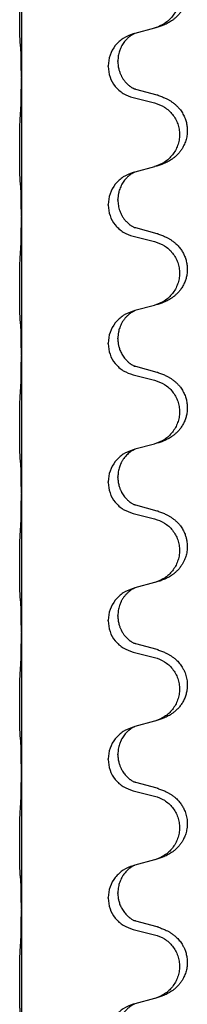
# Model space of a CAD drawing. Units: millimetres. Extents: x -328 to 627, y -291 to 352.
# Drawn here: x 588 to 591, y 128 to 151 of the extents above; entities that cross this region are included whole.
import ezdxf

# ---------------------------------------------------------------- set-up
doc = ezdxf.new("R2010")
doc.units = ezdxf.units.MM
doc.layers.add('1', color=7, linetype='Continuous')

# ---------------------------------------------------------------- blocks, each defined once
blk = doc.blocks.new('588884928_F_0800_mm_Artikelnummer_588884931__25', base_point=(439.5, 259.95))
at = {"color": 7, "linetype": 'Continuous'}
for p, q in [((587.7, 152.67), (587.7, 149.51)), ((590.746, 150.642), (590.301, 150.521)), ((590.301, 150.521), (590.26, 150.509)), ((589.688, 149.764), (589.688, 149.779)), ((589.91, 149.875), (589.91, 149.89)), ((587.7, 149.51), (587.7, 149.495)), ((587.7, 149.495), (587.7, 146.335)), ((590.806, 149.107), (590.32, 149.24)), ((590.26, 149.05), (590.746, 148.929)), ((590.301, 147.346), (590.26, 147.334)), ((590.746, 147.467), (590.301, 147.346)), ((589.688, 146.589), (589.688, 146.604)), ((589.91, 146.7), (589.91, 146.715)), ((587.7, 146.335), (587.7, 146.32)), ((587.7, 146.32), (587.7, 143.16)), ((590.806, 145.932), (590.32, 146.065)), ((590.26, 145.875), (590.746, 145.754)), ((590.301, 144.171), (590.26, 144.159)), ((590.746, 144.292), (590.301, 144.171)), ((589.688, 143.414), (589.688, 143.429)), ((589.91, 143.525), (589.91, 143.54)), ((587.7, 143.16), (587.7, 143.145)), ((587.7, 143.145), (587.7, 139.985)), ((590.806, 142.757), (590.32, 142.89)), ((590.26, 142.7), (590.746, 142.579)), ((590.301, 140.996), (590.26, 140.984)), ((590.746, 141.117), (590.301, 140.996)), ((589.91, 140.35), (589.91, 140.365)), ((589.688, 140.239), (589.688, 140.254)), ((587.7, 139.985), (587.7, 139.97)), ((587.7, 139.97), (587.7, 136.81)), ((590.806, 139.582), (590.32, 139.715)), ((590.26, 139.525), (590.746, 139.404)), ((590.301, 137.821), (590.26, 137.809)), ((590.746, 137.942), (590.301, 137.821)), ((589.91, 137.175), (589.91, 137.19)), ((589.688, 137.064), (589.688, 137.079)), ((587.7, 136.81), (587.7, 136.795)), ((587.7, 136.795), (587.7, 133.635)), ((590.806, 136.407), (590.32, 136.54)), ((590.26, 136.35), (590.746, 136.229)), ((590.301, 134.646), (590.26, 134.634)), ((590.746, 134.767), (590.301, 134.646)), ((589.91, 134), (589.91, 134.015)), ((589.688, 133.889), (589.688, 133.904)), ((587.7, 133.635), (587.7, 133.62)), ((587.7, 133.62), (587.7, 130.46)), ((590.806, 133.232), (590.32, 133.365)), ((590.26, 133.175), (590.746, 133.054)), ((590.746, 131.592), (590.301, 131.471)), ((590.301, 131.471), (590.26, 131.459)), ((589.91, 130.825), (589.91, 130.84)), ((589.688, 130.714), (589.688, 130.729)), ((587.7, 130.46), (587.7, 130.445)), ((587.7, 130.445), (587.7, 127.285)), ((590.806, 130.057), (590.32, 130.19)), ((590.26, 130), (590.746, 129.879)), ((590.746, 128.417), (590.301, 128.296)), ((590.301, 128.296), (590.26, 128.284))]:
    blk.add_line(p, q, dxfattribs=at)
for points, knots in [([(590.839, 152.273), (590.869, 152.262), (590.93, 152.242), (591.007, 152.208), (591.073, 152.174), (591.129, 152.14), (591.185, 152.1), (591.25, 152.046), (591.317, 151.975), (591.375, 151.895), (591.417, 151.819), (591.454, 151.734), (591.485, 151.63), (591.499, 151.522), (591.498, 151.429), (591.49, 151.347), (591.471, 151.26), (591.441, 151.172), (591.399, 151.087), (591.351, 151.011), (591.297, 150.944), (591.244, 150.891), (591.191, 150.846), (591.141, 150.809), (591.089, 150.777), (591.038, 150.749), (590.986, 150.724), (590.923, 150.698), (590.847, 150.671), (590.787, 150.654), (590.757, 150.645)], [0, 0, 0, 0, 0.096027, 0.192052, 0.254301, 0.316552, 0.38855, 0.460594, 0.570544, 0.680462, 0.756043, 0.83165, 0.956326, 1.081006, 1.157888, 1.234724, 1.328114, 1.421549, 1.515907, 1.610245, 1.691559, 1.772845, 1.836224, 1.899593, 1.958732, 2.017871, 2.0745, 2.131126, 2.224006, 2.316886, 2.316886, 2.316886, 2.316886]), ([(590.746, 152.104), (590.825, 152.077), (590.983, 152.022), (591.139, 151.876), (591.232, 151.738), (591.283, 151.623), (591.314, 151.501), (591.324, 151.376), (591.313, 151.251), (591.281, 151.13), (591.229, 151.015), (591.138, 150.878), (590.986, 150.734), (590.833, 150.675), (590.757, 150.645)], [0, 0, 0, 0, 0.248898, 0.497791, 0.622697, 0.747676, 0.872611, 0.997478, 1.12239, 1.247373, 1.372424, 1.497405, 1.740933, 1.984464, 1.984464, 1.984464, 1.984464]), ([(587.675, 150.299), (587.674, 150.312), (587.672, 150.338), (587.671, 150.375), (587.669, 150.409), (587.668, 150.445), (587.667, 150.483), (587.666, 150.528), (587.665, 150.576), (587.665, 150.63), (587.664, 150.686), (587.663, 150.748), (587.663, 150.812), (587.663, 150.879), (587.662, 150.948), (587.662, 151.018), (587.662, 151.087), (587.663, 151.155), (587.663, 151.222), (587.664, 151.286), (587.664, 151.347), (587.665, 151.404), (587.666, 151.458), (587.667, 151.511), (587.668, 151.566), (587.669, 151.627), (587.671, 151.692), (587.674, 151.738), (587.675, 151.762)], [0, 0, 0, 0, 0.038853, 0.077709, 0.110153, 0.142595, 0.184238, 0.225881, 0.276792, 0.327702, 0.387232, 0.446762, 0.512955, 0.579148, 0.648877, 0.718606, 0.788125, 0.857644, 0.923219, 0.988793, 1.048028, 1.107262, 1.159001, 1.210739, 1.266824, 1.322909, 1.392873, 1.462834, 1.462834, 1.462834, 1.462834]), ([(590.757, 150.645), (590.755, 150.645), (590.751, 150.644), (590.748, 150.643), (590.746, 150.642)], [0, 0, 0, 0, 0.00603732, 0.01207464, 0.01207464, 0.01207464, 0.01207464]), ([(590.26, 150.509), (590.182, 150.48), (590.025, 150.422), (589.841, 150.248), (589.713, 150.028), (589.696, 149.862), (589.688, 149.779)], [0, 0, 0, 0, 0.2476959, 0.4953848, 0.743561, 0.9917429, 0.9917429, 0.9917429, 0.9917429]), ([(590.301, 150.521), (590.297, 150.519), (590.289, 150.516), (590.272, 150.508), (590.251, 150.497), (590.228, 150.484), (590.208, 150.47), (590.192, 150.459), (590.179, 150.449), (590.165, 150.438), (590.145, 150.421), (590.119, 150.397), (590.091, 150.367), (590.06, 150.331), (590.03, 150.289), (590.006, 150.25), (589.988, 150.217), (589.974, 150.188), (589.96, 150.154), (589.937, 150.092), (589.915, 150.005), (589.912, 149.928), (589.91, 149.89)], [0, 0, 0, 0, 0.0132133, 0.0264267, 0.0552583, 0.0841047, 0.106831, 0.1295493, 0.1417847, 0.1540213, 0.1860797, 0.2181437, 0.2625936, 0.3070554, 0.3620836, 0.4171013, 0.4448949, 0.4726841, 0.5139988, 0.5553257, 0.6695737, 0.7838635, 0.7838635, 0.7838635, 0.7838635]), ([(587.686, 150.197), (587.686, 150.205), (587.684, 150.222), (587.681, 150.248), (587.678, 150.273), (587.676, 150.291), (587.675, 150.299)], [0, 0, 0, 0, 0.0251849, 0.0503698, 0.076599, 0.1028283, 0.1028283, 0.1028283, 0.1028283]), ([(587.7, 149.51), (587.7, 149.555), (587.7, 149.646), (587.699, 149.755), (587.698, 149.839), (587.698, 149.892), (587.697, 149.942), (587.695, 150.008), (587.694, 150.093), (587.689, 150.163), (587.686, 150.197)], [0, 0, 0, 0, 0.1361268, 0.2722536, 0.3288234, 0.3853922, 0.4326156, 0.4798416, 0.5837625, 0.6876694, 0.6876694, 0.6876694, 0.6876694]), ([(589.688, 149.764), (589.696, 149.682), (589.713, 149.517), (589.84, 149.3), (590.026, 149.131), (590.182, 149.077), (590.26, 149.05)], [0, 0, 0, 0, 0.2452936, 0.4905862, 0.7359184, 0.9812533, 0.9812533, 0.9812533, 0.9812533]), ([(589.91, 149.875), (589.911, 149.844), (589.914, 149.781), (589.929, 149.707), (589.945, 149.653), (589.956, 149.62), (589.968, 149.59), (589.98, 149.566), (589.99, 149.544), (590.008, 149.512), (590.035, 149.468), (590.075, 149.415), (590.119, 149.368), (590.154, 149.337), (590.176, 149.319), (590.189, 149.309), (590.204, 149.298), (590.225, 149.284), (590.248, 149.271), (590.268, 149.26), (590.283, 149.253), (590.289, 149.25), (590.292, 149.249)], [0, 0, 0, 0, 0.0938929, 0.1877688, 0.22523, 0.2626895, 0.292656, 0.3226172, 0.3437027, 0.3647926, 0.4322723, 0.4997985, 0.5628198, 0.625783, 0.6379785, 0.6501719, 0.6728388, 0.6955145, 0.7243149, 0.7530991, 0.763213, 0.7733269, 0.7733269, 0.7733269, 0.7733269]), ([(587.686, 148.738), (587.689, 148.78), (587.693, 148.864), (587.695, 148.971), (587.697, 149.059), (587.698, 149.122), (587.699, 149.18), (587.7, 149.259), (587.7, 149.364), (587.7, 149.451), (587.7, 149.495)], [0, 0, 0, 0, 0.1262599, 0.2525183, 0.321052, 0.3895852, 0.442554, 0.495523, 0.6262615, 0.7570001, 0.7570001, 0.7570001, 0.7570001]), ([(590.32, 149.24), (590.316, 149.242), (590.306, 149.244), (590.297, 149.247), (590.292, 149.249)], [0, 0, 0, 0, 0.01489689, 0.02979377, 0.02979377, 0.02979377, 0.02979377]), ([(590.839, 149.098), (590.869, 149.087), (590.93, 149.067), (591.007, 149.033), (591.073, 148.999), (591.129, 148.965), (591.185, 148.925), (591.241, 148.878), (591.293, 148.826), (591.348, 148.759), (591.402, 148.676), (591.448, 148.578), (591.479, 148.478), (591.496, 148.378), (591.5, 148.277), (591.491, 148.173), (591.466, 148.066), (591.43, 147.972), (591.389, 147.895), (591.346, 147.831), (591.297, 147.769), (591.244, 147.716), (591.191, 147.671), (591.141, 147.634), (591.089, 147.602), (591.038, 147.574), (590.986, 147.549), (590.923, 147.523), (590.847, 147.496), (590.787, 147.479), (590.757, 147.47)], [0, 0, 0, 0, 0.096027, 0.192052, 0.254297, 0.316552, 0.388574, 0.460593, 0.535273, 0.60999, 0.720793, 0.831643, 0.93262, 1.03356, 1.134145, 1.234773, 1.348476, 1.462121, 1.536207, 1.610262, 1.69156, 1.772861, 1.836243, 1.899609, 1.958747, 2.017887, 2.074516, 2.131143, 2.224022, 2.316902, 2.316902, 2.316902, 2.316902]), ([(590.839, 149.098), (590.833, 149.099), (590.822, 149.103), (590.811, 149.106), (590.806, 149.107)], [0, 0, 0, 0, 0.01712211, 0.03424421, 0.03424421, 0.03424421, 0.03424421]), ([(590.746, 148.929), (590.825, 148.902), (590.983, 148.847), (591.139, 148.701), (591.232, 148.563), (591.283, 148.448), (591.314, 148.326), (591.324, 148.201), (591.313, 148.076), (591.281, 147.955), (591.229, 147.84), (591.138, 147.703), (590.986, 147.559), (590.833, 147.5), (590.757, 147.47)], [0, 0, 0, 0, 0.248898, 0.497791, 0.622697, 0.747676, 0.872611, 0.997478, 1.12239, 1.247373, 1.372424, 1.497405, 1.740933, 1.984464, 1.984464, 1.984464, 1.984464]), ([(587.675, 147.124), (587.674, 147.137), (587.672, 147.163), (587.671, 147.2), (587.669, 147.234), (587.668, 147.27), (587.667, 147.308), (587.666, 147.353), (587.665, 147.401), (587.665, 147.455), (587.664, 147.511), (587.663, 147.573), (587.663, 147.637), (587.663, 147.704), (587.662, 147.773), (587.662, 147.843), (587.662, 147.912), (587.663, 147.98), (587.663, 148.047), (587.664, 148.111), (587.664, 148.172), (587.665, 148.229), (587.666, 148.283), (587.667, 148.336), (587.668, 148.391), (587.669, 148.452), (587.671, 148.517), (587.674, 148.563), (587.675, 148.587)], [0, 0, 0, 0, 0.038853, 0.077709, 0.110153, 0.142595, 0.184238, 0.225881, 0.276792, 0.327702, 0.387232, 0.446762, 0.512955, 0.579148, 0.648877, 0.718606, 0.788125, 0.857644, 0.923219, 0.988793, 1.048028, 1.107262, 1.159001, 1.210739, 1.266824, 1.322909, 1.392873, 1.462834, 1.462834, 1.462834, 1.462834]), ([(590.26, 147.334), (590.182, 147.305), (590.025, 147.247), (589.841, 147.073), (589.713, 146.853), (589.696, 146.687), (589.688, 146.604)], [0, 0, 0, 0, 0.2476959, 0.4953848, 0.743561, 0.9917429, 0.9917429, 0.9917429, 0.9917429]), ([(590.301, 147.346), (590.297, 147.344), (590.289, 147.341), (590.272, 147.333), (590.251, 147.322), (590.228, 147.309), (590.208, 147.295), (590.192, 147.284), (590.179, 147.274), (590.165, 147.263), (590.145, 147.246), (590.119, 147.222), (590.091, 147.192), (590.06, 147.156), (590.03, 147.114), (590, 147.065), (589.973, 147.011), (589.951, 146.957), (589.934, 146.904), (589.921, 146.847), (589.912, 146.784), (589.911, 146.738), (589.91, 146.715)], [0, 0, 0, 0, 0.0132133, 0.0264267, 0.0552583, 0.0841047, 0.106831, 0.1295493, 0.1417847, 0.1540213, 0.1860795, 0.2181437, 0.2625952, 0.3070553, 0.3620734, 0.417102, 0.4791835, 0.5412621, 0.5937562, 0.6462412, 0.7151332, 0.7840031, 0.7840031, 0.7840031, 0.7840031]), ([(587.686, 147.022), (587.686, 147.03), (587.684, 147.047), (587.681, 147.073), (587.678, 147.098), (587.676, 147.116), (587.675, 147.124)], [0, 0, 0, 0, 0.0251849, 0.0503698, 0.076599, 0.1028283, 0.1028283, 0.1028283, 0.1028283]), ([(587.7, 146.335), (587.7, 146.38), (587.7, 146.471), (587.699, 146.58), (587.698, 146.664), (587.698, 146.717), (587.697, 146.767), (587.695, 146.833), (587.694, 146.918), (587.689, 146.988), (587.686, 147.022)], [0, 0, 0, 0, 0.1361268, 0.2722536, 0.3288234, 0.3853922, 0.4326156, 0.4798416, 0.5837625, 0.6876694, 0.6876694, 0.6876694, 0.6876694]), ([(589.688, 146.589), (589.696, 146.507), (589.713, 146.342), (589.84, 146.125), (590.026, 145.956), (590.182, 145.902), (590.26, 145.875)], [0, 0, 0, 0, 0.2452936, 0.4905862, 0.7359184, 0.9812533, 0.9812533, 0.9812533, 0.9812533]), ([(589.91, 146.7), (589.912, 146.66), (589.916, 146.578), (589.943, 146.48), (589.973, 146.404), (589.994, 146.362), (590.011, 146.332), (590.024, 146.312), (590.039, 146.289), (590.058, 146.263), (590.079, 146.237), (590.105, 146.208), (590.134, 146.179), (590.159, 146.158), (590.176, 146.144), (590.189, 146.134), (590.204, 146.123), (590.225, 146.109), (590.248, 146.096), (590.268, 146.085), (590.283, 146.078), (590.289, 146.075), (590.292, 146.074)], [0, 0, 0, 0, 0.1218157, 0.2436287, 0.3041316, 0.3646057, 0.3857879, 0.4069666, 0.436804, 0.4666459, 0.5035056, 0.5403696, 0.5830245, 0.6256693, 0.6378646, 0.6500582, 0.6727252, 0.6954008, 0.7242011, 0.7529854, 0.7630993, 0.7732132, 0.7732132, 0.7732132, 0.7732132]), ([(587.686, 145.563), (587.689, 145.605), (587.693, 145.689), (587.695, 145.793), (587.697, 145.875), (587.698, 145.935), (587.699, 145.996), (587.7, 146.081), (587.7, 146.189), (587.7, 146.276), (587.7, 146.32)], [0, 0, 0, 0, 0.1262576, 0.2525195, 0.3120957, 0.3716709, 0.4335974, 0.4955242, 0.6262628, 0.7570013, 0.7570013, 0.7570013, 0.7570013]), ([(590.32, 146.065), (590.316, 146.067), (590.306, 146.069), (590.297, 146.072), (590.292, 146.074)], [0, 0, 0, 0, 0.01489689, 0.02979377, 0.02979377, 0.02979377, 0.02979377]), ([(590.839, 145.923), (590.869, 145.912), (590.93, 145.892), (591.007, 145.858), (591.073, 145.824), (591.129, 145.79), (591.185, 145.75), (591.246, 145.699), (591.307, 145.636), (591.364, 145.562), (591.411, 145.482), (591.45, 145.396), (591.478, 145.303), (591.496, 145.203), (591.5, 145.102), (591.491, 145.004), (591.471, 144.91), (591.441, 144.822), (591.399, 144.737), (591.351, 144.661), (591.297, 144.594), (591.244, 144.541), (591.191, 144.496), (591.141, 144.459), (591.089, 144.427), (591.038, 144.399), (590.986, 144.374), (590.923, 144.348), (590.847, 144.321), (590.787, 144.304), (590.757, 144.295)], [0, 0, 0, 0, 0.096027, 0.192052, 0.254299, 0.316552, 0.388561, 0.460594, 0.555562, 0.650546, 0.741107, 0.831671, 0.932618, 1.033587, 1.134202, 1.234799, 1.328215, 1.421625, 1.515978, 1.610321, 1.691636, 1.772921, 1.8363, 1.899669, 1.958808, 2.017947, 2.074576, 2.131203, 2.224082, 2.316962, 2.316962, 2.316962, 2.316962]), ([(590.839, 145.923), (590.833, 145.924), (590.822, 145.928), (590.811, 145.931), (590.806, 145.932)], [0, 0, 0, 0, 0.01712211, 0.03424421, 0.03424421, 0.03424421, 0.03424421]), ([(590.746, 145.754), (590.825, 145.727), (590.983, 145.672), (591.139, 145.526), (591.232, 145.388), (591.283, 145.273), (591.314, 145.151), (591.324, 145.026), (591.313, 144.901), (591.281, 144.78), (591.229, 144.665), (591.138, 144.528), (590.986, 144.384), (590.833, 144.325), (590.757, 144.295)], [0, 0, 0, 0, 0.248898, 0.497791, 0.622697, 0.747676, 0.872611, 0.997478, 1.12239, 1.247373, 1.372424, 1.497405, 1.740933, 1.984464, 1.984464, 1.984464, 1.984464]), ([(587.675, 143.949), (587.674, 143.962), (587.672, 143.988), (587.671, 144.025), (587.669, 144.059), (587.668, 144.095), (587.667, 144.133), (587.666, 144.178), (587.665, 144.226), (587.665, 144.28), (587.664, 144.336), (587.663, 144.398), (587.663, 144.462), (587.663, 144.529), (587.662, 144.598), (587.662, 144.668), (587.662, 144.737), (587.663, 144.805), (587.663, 144.872), (587.664, 144.936), (587.664, 144.997), (587.665, 145.054), (587.666, 145.108), (587.667, 145.161), (587.668, 145.216), (587.669, 145.277), (587.671, 145.342), (587.674, 145.388), (587.675, 145.412)], [0, 0, 0, 0, 0.038853, 0.077709, 0.110153, 0.142595, 0.184238, 0.225881, 0.276792, 0.327702, 0.387232, 0.446762, 0.512955, 0.579148, 0.648877, 0.718606, 0.788125, 0.857644, 0.923219, 0.988793, 1.048028, 1.107262, 1.159001, 1.210739, 1.266824, 1.322909, 1.392873, 1.462834, 1.462834, 1.462834, 1.462834]), ([(590.26, 144.159), (590.182, 144.13), (590.025, 144.072), (589.841, 143.898), (589.713, 143.678), (589.696, 143.512), (589.688, 143.429)], [0, 0, 0, 0, 0.2476959, 0.4953848, 0.743561, 0.9917429, 0.9917429, 0.9917429, 0.9917429]), ([(590.301, 144.171), (590.297, 144.169), (590.289, 144.166), (590.272, 144.158), (590.251, 144.147), (590.228, 144.134), (590.208, 144.12), (590.192, 144.109), (590.179, 144.099), (590.156, 144.081), (590.122, 144.05), (590.077, 144.003), (590.037, 143.95), (590.002, 143.894), (589.973, 143.836), (589.951, 143.782), (589.934, 143.729), (589.921, 143.672), (589.912, 143.609), (589.911, 143.563), (589.91, 143.54)], [0, 0, 0, 0, 0.0132133, 0.0264267, 0.0552582, 0.0841047, 0.1068313, 0.1295493, 0.1417842, 0.1540213, 0.2174845, 0.2810014, 0.3490315, 0.4170499, 0.4791353, 0.5412099, 0.5937031, 0.646189, 0.7150811, 0.7839509, 0.7839509, 0.7839509, 0.7839509]), ([(587.686, 143.847), (587.686, 143.855), (587.684, 143.872), (587.681, 143.898), (587.678, 143.923), (587.676, 143.941), (587.675, 143.949)], [0, 0, 0, 0, 0.0251849, 0.0503698, 0.076599, 0.1028283, 0.1028283, 0.1028283, 0.1028283]), ([(587.7, 143.16), (587.7, 143.205), (587.7, 143.296), (587.699, 143.405), (587.698, 143.489), (587.698, 143.542), (587.697, 143.592), (587.695, 143.658), (587.694, 143.743), (587.689, 143.813), (587.686, 143.847)], [0, 0, 0, 0, 0.1361268, 0.2722536, 0.3288234, 0.3853922, 0.4326156, 0.4798416, 0.5837625, 0.6876694, 0.6876694, 0.6876694, 0.6876694]), ([(589.91, 143.525), (589.91, 143.508), (589.911, 143.474), (589.916, 143.428), (589.923, 143.387), (589.932, 143.348), (589.943, 143.308), (589.958, 143.264), (589.977, 143.22), (590.001, 143.174), (590.028, 143.129), (590.058, 143.087), (590.089, 143.051), (590.116, 143.022), (590.143, 142.997), (590.162, 142.981), (590.176, 142.969), (590.189, 142.959), (590.204, 142.948), (590.225, 142.934), (590.248, 142.921), (590.268, 142.91), (590.283, 142.903), (590.289, 142.9), (590.292, 142.899)], [0, 0, 0, 0, 0.0508893, 0.1017866, 0.1393287, 0.176874, 0.2209095, 0.264948, 0.3149088, 0.3648761, 0.419423, 0.4739668, 0.5180756, 0.5621747, 0.5940498, 0.6259191, 0.6381141, 0.6503079, 0.6729752, 0.6956506, 0.7244509, 0.7532352, 0.7633491, 0.7734629, 0.7734629, 0.7734629, 0.7734629]), ([(589.688, 143.414), (589.696, 143.332), (589.713, 143.167), (589.84, 142.95), (590.026, 142.781), (590.182, 142.727), (590.26, 142.7)], [0, 0, 0, 0, 0.2452936, 0.4905862, 0.7359184, 0.9812533, 0.9812533, 0.9812533, 0.9812533]), ([(587.686, 142.388), (587.689, 142.43), (587.693, 142.514), (587.695, 142.613), (587.697, 142.686), (587.698, 142.742), (587.698, 142.808), (587.699, 142.902), (587.7, 143.014), (587.7, 143.101), (587.7, 143.145)], [0, 0, 0, 0, 0.1262599, 0.2525183, 0.2984002, 0.3442818, 0.4199023, 0.495523, 0.6262616, 0.7570001, 0.7570001, 0.7570001, 0.7570001]), ([(590.32, 142.89), (590.316, 142.892), (590.306, 142.894), (590.297, 142.897), (590.292, 142.899)], [0, 0, 0, 0, 0.01489689, 0.02979377, 0.02979377, 0.02979377, 0.02979377]), ([(590.839, 142.748), (590.833, 142.749), (590.822, 142.753), (590.811, 142.756), (590.806, 142.757)], [0, 0, 0, 0, 0.01712211, 0.03424421, 0.03424421, 0.03424421, 0.03424421]), ([(590.746, 142.579), (590.825, 142.552), (590.983, 142.497), (591.139, 142.351), (591.232, 142.213), (591.283, 142.098), (591.314, 141.976), (591.324, 141.851), (591.313, 141.726), (591.281, 141.605), (591.229, 141.49), (591.138, 141.353), (590.986, 141.209), (590.833, 141.15), (590.757, 141.12)], [0, 0, 0, 0, 0.248898, 0.497791, 0.622697, 0.747676, 0.872611, 0.997478, 1.12239, 1.247373, 1.372424, 1.497405, 1.740933, 1.984464, 1.984464, 1.984464, 1.984464]), ([(590.839, 142.748), (590.869, 142.737), (590.93, 142.717), (591.007, 142.683), (591.073, 142.649), (591.129, 142.615), (591.185, 142.575), (591.241, 142.528), (591.293, 142.476), (591.348, 142.409), (591.402, 142.326), (591.448, 142.228), (591.479, 142.128), (591.496, 142.028), (591.5, 141.927), (591.491, 141.829), (591.471, 141.735), (591.441, 141.647), (591.399, 141.562), (591.351, 141.486), (591.297, 141.419), (591.244, 141.366), (591.191, 141.321), (591.141, 141.284), (591.089, 141.252), (591.038, 141.224), (590.986, 141.199), (590.923, 141.173), (590.847, 141.146), (590.787, 141.129), (590.757, 141.12)], [0, 0, 0, 0, 0.096027, 0.192052, 0.254297, 0.316552, 0.388574, 0.460593, 0.535273, 0.60999, 0.720794, 0.831643, 0.932614, 1.03356, 1.13417, 1.234772, 1.328189, 1.421598, 1.515951, 1.610294, 1.691609, 1.772894, 1.836273, 1.899642, 1.958781, 2.01792, 2.074549, 2.131176, 2.224055, 2.316935, 2.316935, 2.316935, 2.316935]), ([(587.675, 140.774), (587.674, 140.787), (587.672, 140.813), (587.671, 140.85), (587.669, 140.884), (587.668, 140.92), (587.667, 140.958), (587.666, 141.003), (587.665, 141.051), (587.665, 141.105), (587.664, 141.161), (587.663, 141.223), (587.663, 141.287), (587.663, 141.354), (587.662, 141.423), (587.662, 141.493), (587.662, 141.562), (587.663, 141.63), (587.663, 141.697), (587.664, 141.761), (587.664, 141.822), (587.665, 141.879), (587.666, 141.933), (587.667, 141.986), (587.668, 142.041), (587.669, 142.102), (587.671, 142.167), (587.674, 142.213), (587.675, 142.237)], [0, 0, 0, 0, 0.038853, 0.077709, 0.110153, 0.142595, 0.184238, 0.225881, 0.276792, 0.327702, 0.387232, 0.446762, 0.512955, 0.579148, 0.648877, 0.718606, 0.788125, 0.857644, 0.923219, 0.988793, 1.048028, 1.107262, 1.159001, 1.210739, 1.266824, 1.322909, 1.392873, 1.462834, 1.462834, 1.462834, 1.462834]), ([(590.26, 140.984), (590.182, 140.955), (590.025, 140.897), (589.841, 140.723), (589.713, 140.503), (589.696, 140.337), (589.688, 140.254)], [0, 0, 0, 0, 0.2476959, 0.4953848, 0.743561, 0.9917429, 0.9917429, 0.9917429, 0.9917429]), ([(590.301, 140.996), (590.297, 140.994), (590.289, 140.991), (590.272, 140.983), (590.251, 140.972), (590.228, 140.959), (590.208, 140.945), (590.192, 140.934), (590.179, 140.924), (590.158, 140.908), (590.127, 140.88), (590.091, 140.843), (590.06, 140.805), (590.036, 140.773), (590.017, 140.743), (590.002, 140.717), (589.988, 140.692), (589.974, 140.663), (589.96, 140.629), (589.937, 140.567), (589.915, 140.48), (589.912, 140.403), (589.91, 140.365)], [0, 0, 0, 0, 0.0132133, 0.0264267, 0.0552582, 0.0841047, 0.1068313, 0.1295493, 0.1417842, 0.1540213, 0.2101073, 0.266222, 0.3112294, 0.3562183, 0.3866592, 0.417099, 0.4448903, 0.4726818, 0.5139975, 0.5553235, 0.6695716, 0.7838613, 0.7838613, 0.7838613, 0.7838613]), ([(587.686, 140.672), (587.686, 140.68), (587.684, 140.697), (587.681, 140.723), (587.678, 140.748), (587.676, 140.766), (587.675, 140.774)], [0, 0, 0, 0, 0.0251849, 0.0503698, 0.076599, 0.1028283, 0.1028283, 0.1028283, 0.1028283]), ([(587.7, 139.985), (587.7, 140.03), (587.7, 140.121), (587.699, 140.23), (587.698, 140.314), (587.698, 140.367), (587.697, 140.417), (587.695, 140.483), (587.694, 140.568), (587.689, 140.638), (587.686, 140.672)], [0, 0, 0, 0, 0.1361268, 0.2722536, 0.3288234, 0.3853922, 0.4326156, 0.4798416, 0.5837625, 0.6876694, 0.6876694, 0.6876694, 0.6876694]), ([(589.91, 140.35), (589.911, 140.319), (589.914, 140.256), (589.929, 140.182), (589.945, 140.128), (589.956, 140.095), (589.968, 140.065), (589.98, 140.041), (589.99, 140.019), (590.006, 139.991), (590.028, 139.954), (590.058, 139.912), (590.089, 139.876), (590.116, 139.847), (590.143, 139.822), (590.162, 139.806), (590.176, 139.794), (590.189, 139.784), (590.204, 139.773), (590.225, 139.759), (590.248, 139.746), (590.268, 139.735), (590.283, 139.728), (590.289, 139.725), (590.292, 139.724)], [0, 0, 0, 0, 0.0938929, 0.1877688, 0.2252301, 0.2626895, 0.2926559, 0.3226172, 0.3437031, 0.3647926, 0.4193307, 0.4738824, 0.5179925, 0.5620904, 0.5939653, 0.6258348, 0.6380298, 0.6502236, 0.6728909, 0.6955663, 0.7243665, 0.7531509, 0.7632648, 0.7733787, 0.7733787, 0.7733787, 0.7733787]), ([(589.688, 140.239), (589.696, 140.157), (589.713, 139.992), (589.84, 139.775), (590.026, 139.606), (590.182, 139.552), (590.26, 139.525)], [0, 0, 0, 0, 0.2452936, 0.4905862, 0.7359184, 0.9812533, 0.9812533, 0.9812533, 0.9812533]), ([(587.686, 139.213), (587.689, 139.255), (587.693, 139.339), (587.695, 139.438), (587.697, 139.511), (587.698, 139.567), (587.698, 139.633), (587.699, 139.727), (587.7, 139.839), (587.7, 139.926), (587.7, 139.97)], [0, 0, 0, 0, 0.1262576, 0.2525195, 0.2984016, 0.344283, 0.4199034, 0.4955242, 0.6262627, 0.7570013, 0.7570013, 0.7570013, 0.7570013]), ([(590.32, 139.715), (590.316, 139.717), (590.306, 139.719), (590.297, 139.722), (590.292, 139.724)], [0, 0, 0, 0, 0.01489689, 0.02979377, 0.02979377, 0.02979377, 0.02979377]), ([(590.746, 139.404), (590.825, 139.377), (590.983, 139.322), (591.139, 139.176), (591.232, 139.038), (591.283, 138.923), (591.314, 138.801), (591.324, 138.676), (591.313, 138.551), (591.281, 138.43), (591.229, 138.315), (591.138, 138.178), (590.986, 138.034), (590.833, 137.975), (590.757, 137.945)], [0, 0, 0, 0, 0.248898, 0.497791, 0.622697, 0.747676, 0.872611, 0.997478, 1.12239, 1.247373, 1.372424, 1.497405, 1.740933, 1.984464, 1.984464, 1.984464, 1.984464]), ([(590.839, 139.573), (590.869, 139.562), (590.93, 139.542), (591.007, 139.508), (591.073, 139.474), (591.129, 139.44), (591.185, 139.4), (591.241, 139.353), (591.293, 139.301), (591.348, 139.234), (591.402, 139.151), (591.444, 139.06), (591.472, 138.976), (591.492, 138.886), (591.501, 138.777), (591.493, 138.655), (591.466, 138.541), (591.43, 138.447), (591.389, 138.37), (591.346, 138.306), (591.297, 138.244), (591.244, 138.191), (591.191, 138.146), (591.141, 138.109), (591.089, 138.077), (591.038, 138.049), (590.986, 138.024), (590.923, 137.998), (590.847, 137.971), (590.787, 137.954), (590.757, 137.945)], [0, 0, 0, 0, 0.096027, 0.192052, 0.254297, 0.316552, 0.388575, 0.460593, 0.535269, 0.60999, 0.720825, 0.831641, 0.908449, 0.985264, 1.109927, 1.234719, 1.348459, 1.462069, 1.536151, 1.61021, 1.691509, 1.772809, 1.836191, 1.899557, 1.958696, 2.017835, 2.074464, 2.131091, 2.22397, 2.316851, 2.316851, 2.316851, 2.316851]), ([(590.839, 139.573), (590.833, 139.574), (590.822, 139.578), (590.811, 139.581), (590.806, 139.582)], [0, 0, 0, 0, 0.01712211, 0.03424421, 0.03424421, 0.03424421, 0.03424421]), ([(587.675, 137.599), (587.674, 137.612), (587.672, 137.638), (587.671, 137.675), (587.669, 137.709), (587.668, 137.745), (587.667, 137.783), (587.666, 137.828), (587.665, 137.876), (587.665, 137.93), (587.664, 137.986), (587.663, 138.048), (587.663, 138.112), (587.663, 138.179), (587.662, 138.248), (587.662, 138.318), (587.662, 138.387), (587.663, 138.455), (587.663, 138.522), (587.664, 138.586), (587.664, 138.647), (587.665, 138.704), (587.666, 138.758), (587.667, 138.811), (587.668, 138.866), (587.669, 138.927), (587.671, 138.992), (587.674, 139.038), (587.675, 139.062)], [0, 0, 0, 0, 0.038853, 0.077709, 0.110153, 0.142595, 0.184238, 0.225881, 0.276792, 0.327702, 0.387232, 0.446762, 0.512955, 0.579148, 0.648877, 0.718606, 0.788125, 0.857644, 0.923219, 0.988793, 1.048028, 1.107262, 1.159001, 1.210739, 1.266824, 1.322909, 1.392873, 1.462834, 1.462834, 1.462834, 1.462834]), ([(590.26, 137.809), (590.182, 137.78), (590.025, 137.722), (589.841, 137.548), (589.713, 137.328), (589.696, 137.162), (589.688, 137.079)], [0, 0, 0, 0, 0.2476959, 0.4953848, 0.743561, 0.9917429, 0.9917429, 0.9917429, 0.9917429]), ([(590.301, 137.821), (590.297, 137.819), (590.289, 137.816), (590.272, 137.808), (590.251, 137.797), (590.228, 137.784), (590.208, 137.77), (590.192, 137.759), (590.179, 137.749), (590.156, 137.731), (590.122, 137.7), (590.077, 137.653), (590.037, 137.6), (590.008, 137.553), (589.988, 137.517), (589.974, 137.488), (589.96, 137.454), (589.937, 137.392), (589.915, 137.305), (589.912, 137.228), (589.91, 137.19)], [0, 0, 0, 0, 0.0132133, 0.0264267, 0.0552582, 0.0841047, 0.1068313, 0.1295493, 0.1417842, 0.1540213, 0.2174823, 0.2810018, 0.3490463, 0.4170487, 0.4448431, 0.4726315, 0.5139459, 0.5552731, 0.6695211, 0.7838109, 0.7838109, 0.7838109, 0.7838109]), ([(587.686, 137.497), (587.686, 137.505), (587.684, 137.522), (587.681, 137.548), (587.678, 137.573), (587.676, 137.591), (587.675, 137.599)], [0, 0, 0, 0, 0.0251849, 0.0503698, 0.076599, 0.1028283, 0.1028283, 0.1028283, 0.1028283]), ([(587.7, 136.81), (587.7, 136.855), (587.7, 136.946), (587.699, 137.055), (587.698, 137.139), (587.698, 137.192), (587.697, 137.242), (587.695, 137.308), (587.694, 137.393), (587.689, 137.463), (587.686, 137.497)], [0, 0, 0, 0, 0.1361268, 0.2722536, 0.3288234, 0.3853922, 0.4326156, 0.4798416, 0.5837625, 0.6876694, 0.6876694, 0.6876694, 0.6876694]), ([(589.91, 137.175), (589.911, 137.144), (589.914, 137.081), (589.929, 137.007), (589.945, 136.953), (589.956, 136.92), (589.968, 136.89), (589.98, 136.866), (589.99, 136.844), (590, 136.826), (590.011, 136.807), (590.024, 136.787), (590.039, 136.764), (590.058, 136.738), (590.079, 136.712), (590.105, 136.683), (590.134, 136.654), (590.159, 136.633), (590.176, 136.619), (590.189, 136.609), (590.204, 136.598), (590.225, 136.584), (590.248, 136.571), (590.268, 136.56), (590.283, 136.553), (590.289, 136.55), (590.292, 136.549)], [0, 0, 0, 0, 0.0938929, 0.1877688, 0.2252303, 0.2626894, 0.2926552, 0.3226172, 0.3437048, 0.3647925, 0.3859729, 0.4071533, 0.4369912, 0.4668326, 0.5036922, 0.5405563, 0.5832112, 0.625856, 0.6380513, 0.6502449, 0.6729119, 0.6955875, 0.7243878, 0.7531721, 0.763286, 0.7733999, 0.7733999, 0.7733999, 0.7733999]), ([(589.688, 137.064), (589.696, 136.982), (589.713, 136.817), (589.84, 136.6), (590.026, 136.431), (590.182, 136.377), (590.26, 136.35)], [0, 0, 0, 0, 0.2452936, 0.4905862, 0.7359184, 0.9812533, 0.9812533, 0.9812533, 0.9812533]), ([(587.686, 136.038), (587.689, 136.08), (587.693, 136.164), (587.695, 136.268), (587.697, 136.35), (587.698, 136.41), (587.699, 136.471), (587.7, 136.556), (587.7, 136.664), (587.7, 136.751), (587.7, 136.795)], [0, 0, 0, 0, 0.1262576, 0.2525195, 0.3120957, 0.3716709, 0.4335974, 0.4955242, 0.6262627, 0.7570013, 0.7570013, 0.7570013, 0.7570013]), ([(590.32, 136.54), (590.316, 136.542), (590.306, 136.544), (590.297, 136.547), (590.292, 136.549)], [0, 0, 0, 0, 0.01489689, 0.02979377, 0.02979377, 0.02979377, 0.02979377]), ([(590.746, 136.229), (590.825, 136.202), (590.983, 136.147), (591.139, 136.001), (591.232, 135.863), (591.283, 135.748), (591.314, 135.626), (591.324, 135.501), (591.313, 135.376), (591.281, 135.255), (591.229, 135.14), (591.138, 135.003), (590.986, 134.859), (590.833, 134.8), (590.757, 134.77)], [0, 0, 0, 0, 0.248898, 0.497791, 0.622697, 0.747676, 0.872611, 0.997478, 1.12239, 1.247373, 1.372424, 1.497405, 1.740933, 1.984464, 1.984464, 1.984464, 1.984464]), ([(590.839, 136.398), (590.869, 136.387), (590.93, 136.367), (591.007, 136.333), (591.073, 136.299), (591.129, 136.265), (591.185, 136.225), (591.25, 136.171), (591.317, 136.1), (591.375, 136.02), (591.417, 135.944), (591.454, 135.859), (591.485, 135.755), (591.499, 135.647), (591.498, 135.554), (591.49, 135.472), (591.471, 135.385), (591.441, 135.297), (591.399, 135.212), (591.351, 135.136), (591.297, 135.069), (591.244, 135.016), (591.191, 134.971), (591.141, 134.934), (591.089, 134.902), (591.038, 134.874), (590.986, 134.849), (590.923, 134.823), (590.847, 134.796), (590.787, 134.779), (590.757, 134.77)], [0, 0, 0, 0, 0.096027, 0.192052, 0.254301, 0.316552, 0.38855, 0.460594, 0.570544, 0.680462, 0.756043, 0.83165, 0.956326, 1.081006, 1.157888, 1.234724, 1.328114, 1.421549, 1.515907, 1.610245, 1.691559, 1.772845, 1.836224, 1.899593, 1.958732, 2.017871, 2.0745, 2.131126, 2.224006, 2.316886, 2.316886, 2.316886, 2.316886]), ([(590.839, 136.398), (590.833, 136.399), (590.822, 136.403), (590.811, 136.406), (590.806, 136.407)], [0, 0, 0, 0, 0.01712211, 0.03424421, 0.03424421, 0.03424421, 0.03424421]), ([(587.675, 134.424), (587.674, 134.437), (587.672, 134.463), (587.671, 134.5), (587.669, 134.534), (587.668, 134.57), (587.667, 134.608), (587.666, 134.653), (587.665, 134.701), (587.665, 134.755), (587.664, 134.811), (587.663, 134.873), (587.663, 134.937), (587.663, 135.004), (587.662, 135.073), (587.662, 135.143), (587.662, 135.212), (587.663, 135.28), (587.663, 135.347), (587.664, 135.411), (587.664, 135.472), (587.665, 135.529), (587.666, 135.583), (587.667, 135.636), (587.668, 135.691), (587.669, 135.752), (587.671, 135.817), (587.674, 135.863), (587.675, 135.887)], [0, 0, 0, 0, 0.038853, 0.077709, 0.110153, 0.142595, 0.184238, 0.225881, 0.276792, 0.327702, 0.387232, 0.446762, 0.512955, 0.579148, 0.648877, 0.718606, 0.788125, 0.857644, 0.923219, 0.988793, 1.048028, 1.107262, 1.159001, 1.210739, 1.266824, 1.322909, 1.392873, 1.462834, 1.462834, 1.462834, 1.462834]), ([(590.26, 134.634), (590.182, 134.605), (590.025, 134.547), (589.841, 134.373), (589.713, 134.153), (589.696, 133.987), (589.688, 133.904)], [0, 0, 0, 0, 0.2476959, 0.4953848, 0.743561, 0.9917429, 0.9917429, 0.9917429, 0.9917429]), ([(590.301, 134.646), (590.297, 134.644), (590.289, 134.641), (590.272, 134.633), (590.251, 134.622), (590.228, 134.609), (590.208, 134.595), (590.192, 134.584), (590.179, 134.574), (590.165, 134.563), (590.145, 134.546), (590.119, 134.522), (590.091, 134.492), (590.06, 134.456), (590.03, 134.414), (590.006, 134.375), (589.988, 134.342), (589.974, 134.313), (589.96, 134.279), (589.937, 134.217), (589.915, 134.13), (589.912, 134.053), (589.91, 134.015)], [0, 0, 0, 0, 0.0132133, 0.0264267, 0.0552583, 0.0841047, 0.106831, 0.1295493, 0.1417847, 0.1540213, 0.1860797, 0.2181437, 0.2625936, 0.3070554, 0.3620836, 0.4171013, 0.4448949, 0.4726841, 0.5139988, 0.5553257, 0.6695737, 0.7838635, 0.7838635, 0.7838635, 0.7838635]), ([(590.757, 134.77), (590.755, 134.77), (590.751, 134.769), (590.748, 134.768), (590.746, 134.767)], [0, 0, 0, 0, 0.00603732, 0.01207464, 0.01207464, 0.01207464, 0.01207464]), ([(587.686, 134.322), (587.686, 134.33), (587.684, 134.347), (587.681, 134.373), (587.678, 134.398), (587.676, 134.416), (587.675, 134.424)], [0, 0, 0, 0, 0.0251849, 0.0503698, 0.076599, 0.1028283, 0.1028283, 0.1028283, 0.1028283]), ([(587.7, 133.635), (587.7, 133.68), (587.7, 133.771), (587.699, 133.88), (587.698, 133.964), (587.698, 134.017), (587.697, 134.067), (587.695, 134.133), (587.694, 134.218), (587.689, 134.288), (587.686, 134.322)], [0, 0, 0, 0, 0.1361268, 0.2722536, 0.3288234, 0.3853922, 0.4326156, 0.4798416, 0.5837625, 0.6876694, 0.6876694, 0.6876694, 0.6876694]), ([(589.91, 134), (589.911, 133.969), (589.914, 133.906), (589.929, 133.832), (589.945, 133.778), (589.956, 133.745), (589.968, 133.715), (589.98, 133.691), (589.99, 133.669), (590.006, 133.641), (590.028, 133.604), (590.058, 133.562), (590.089, 133.526), (590.116, 133.497), (590.143, 133.472), (590.162, 133.456), (590.176, 133.444), (590.189, 133.434), (590.204, 133.423), (590.225, 133.409), (590.248, 133.396), (590.268, 133.385), (590.283, 133.378), (590.289, 133.375), (590.292, 133.374)], [0, 0, 0, 0, 0.0938929, 0.1877688, 0.2252301, 0.2626895, 0.2926559, 0.3226172, 0.3437031, 0.3647926, 0.4193307, 0.4738824, 0.5179925, 0.5620904, 0.5939653, 0.6258348, 0.6380298, 0.6502236, 0.6728909, 0.6955663, 0.7243665, 0.7531509, 0.7632648, 0.7733787, 0.7733787, 0.7733787, 0.7733787]), ([(589.688, 133.889), (589.696, 133.807), (589.713, 133.642), (589.84, 133.425), (590.026, 133.256), (590.182, 133.202), (590.26, 133.175)], [0, 0, 0, 0, 0.2452936, 0.4905862, 0.7359184, 0.9812533, 0.9812533, 0.9812533, 0.9812533]), ([(587.686, 132.863), (587.689, 132.905), (587.693, 132.989), (587.695, 133.096), (587.697, 133.184), (587.698, 133.247), (587.699, 133.305), (587.7, 133.384), (587.7, 133.489), (587.7, 133.576), (587.7, 133.62)], [0, 0, 0, 0, 0.1262599, 0.2525183, 0.321052, 0.3895852, 0.442554, 0.495523, 0.6262616, 0.7570001, 0.7570001, 0.7570001, 0.7570001]), ([(590.32, 133.365), (590.316, 133.367), (590.306, 133.369), (590.297, 133.372), (590.292, 133.374)], [0, 0, 0, 0, 0.01489689, 0.02979377, 0.02979377, 0.02979377, 0.02979377]), ([(590.746, 133.054), (590.825, 133.027), (590.983, 132.972), (591.139, 132.826), (591.232, 132.688), (591.283, 132.573), (591.314, 132.451), (591.324, 132.326), (591.313, 132.201), (591.281, 132.08), (591.229, 131.965), (591.138, 131.828), (590.986, 131.684), (590.833, 131.625), (590.757, 131.595)], [0, 0, 0, 0, 0.248898, 0.497791, 0.622697, 0.747676, 0.872611, 0.997478, 1.12239, 1.247373, 1.372424, 1.497405, 1.740933, 1.984464, 1.984464, 1.984464, 1.984464]), ([(590.839, 133.223), (590.869, 133.212), (590.93, 133.192), (591.007, 133.158), (591.073, 133.124), (591.129, 133.09), (591.185, 133.05), (591.246, 132.999), (591.307, 132.936), (591.364, 132.862), (591.411, 132.782), (591.453, 132.689), (591.485, 132.58), (591.499, 132.472), (591.498, 132.379), (591.489, 132.29), (591.466, 132.191), (591.43, 132.097), (591.389, 132.02), (591.346, 131.956), (591.297, 131.894), (591.244, 131.841), (591.191, 131.796), (591.141, 131.759), (591.089, 131.727), (591.038, 131.699), (590.986, 131.674), (590.923, 131.648), (590.847, 131.621), (590.787, 131.604), (590.757, 131.595)], [0, 0, 0, 0, 0.096027, 0.192052, 0.254299, 0.316552, 0.38856, 0.460594, 0.555567, 0.650545, 0.741081, 0.831673, 0.956379, 1.081029, 1.157893, 1.234748, 1.348414, 1.462093, 1.536183, 1.610235, 1.691531, 1.772833, 1.836215, 1.899581, 1.958719, 2.017859, 2.074488, 2.131115, 2.223994, 2.316875, 2.316875, 2.316875, 2.316875]), ([(590.839, 133.223), (590.833, 133.224), (590.822, 133.228), (590.811, 133.231), (590.806, 133.232)], [0, 0, 0, 0, 0.01712211, 0.03424421, 0.03424421, 0.03424421, 0.03424421]), ([(587.675, 131.249), (587.674, 131.262), (587.672, 131.288), (587.671, 131.325), (587.669, 131.359), (587.668, 131.395), (587.667, 131.433), (587.666, 131.478), (587.665, 131.526), (587.665, 131.58), (587.664, 131.636), (587.663, 131.698), (587.663, 131.762), (587.663, 131.829), (587.662, 131.898), (587.662, 131.968), (587.662, 132.037), (587.663, 132.105), (587.663, 132.172), (587.664, 132.236), (587.664, 132.297), (587.665, 132.354), (587.666, 132.408), (587.667, 132.461), (587.668, 132.516), (587.669, 132.577), (587.671, 132.642), (587.674, 132.688), (587.675, 132.712)], [0, 0, 0, 0, 0.038853, 0.077709, 0.110153, 0.142595, 0.184238, 0.225881, 0.276792, 0.327702, 0.387232, 0.446762, 0.512955, 0.579148, 0.648877, 0.718606, 0.788125, 0.857644, 0.923219, 0.988793, 1.048028, 1.107262, 1.159001, 1.210739, 1.266824, 1.322909, 1.392873, 1.462834, 1.462834, 1.462834, 1.462834]), ([(587.686, 131.147), (587.686, 131.155), (587.684, 131.172), (587.681, 131.198), (587.678, 131.223), (587.676, 131.241), (587.675, 131.249)], [0, 0, 0, 0, 0.0251849, 0.0503698, 0.076599, 0.1028283, 0.1028283, 0.1028283, 0.1028283]), ([(590.26, 131.459), (590.182, 131.43), (590.025, 131.372), (589.841, 131.198), (589.713, 130.978), (589.696, 130.812), (589.688, 130.729)], [0, 0, 0, 0, 0.2476959, 0.4953848, 0.743561, 0.9917429, 0.9917429, 0.9917429, 0.9917429]), ([(590.301, 131.471), (590.297, 131.469), (590.289, 131.466), (590.272, 131.458), (590.251, 131.447), (590.228, 131.434), (590.208, 131.42), (590.192, 131.409), (590.179, 131.399), (590.158, 131.383), (590.127, 131.355), (590.091, 131.318), (590.06, 131.28), (590.036, 131.248), (590.017, 131.218), (589.996, 131.183), (589.973, 131.136), (589.951, 131.082), (589.934, 131.029), (589.921, 130.972), (589.912, 130.909), (589.911, 130.863), (589.91, 130.84)], [0, 0, 0, 0, 0.0132133, 0.0264267, 0.0552582, 0.0841047, 0.1068313, 0.1295493, 0.1417842, 0.1540213, 0.2101071, 0.266222, 0.3112307, 0.3562182, 0.3866557, 0.4170992, 0.47917, 0.5412587, 0.5937548, 0.6462379, 0.7151298, 0.7839998, 0.7839998, 0.7839998, 0.7839998]), ([(587.7, 130.46), (587.7, 130.505), (587.7, 130.596), (587.699, 130.705), (587.698, 130.789), (587.698, 130.842), (587.697, 130.892), (587.695, 130.958), (587.694, 131.043), (587.689, 131.113), (587.686, 131.147)], [0, 0, 0, 0, 0.1361268, 0.2722536, 0.3288234, 0.3853922, 0.4326156, 0.4798416, 0.5837625, 0.6876694, 0.6876694, 0.6876694, 0.6876694]), ([(589.91, 130.825), (589.91, 130.808), (589.911, 130.774), (589.916, 130.728), (589.923, 130.687), (589.932, 130.648), (589.943, 130.608), (589.958, 130.564), (589.977, 130.52), (590.001, 130.474), (590.028, 130.429), (590.058, 130.387), (590.089, 130.351), (590.116, 130.322), (590.143, 130.297), (590.162, 130.281), (590.176, 130.269), (590.189, 130.259), (590.204, 130.248), (590.225, 130.234), (590.248, 130.221), (590.268, 130.21), (590.283, 130.203), (590.289, 130.2), (590.292, 130.199)], [0, 0, 0, 0, 0.0508893, 0.1017866, 0.1393287, 0.176874, 0.2209095, 0.264948, 0.3149088, 0.3648761, 0.419423, 0.4739668, 0.5180756, 0.5621747, 0.5940498, 0.6259191, 0.6381141, 0.6503079, 0.6729752, 0.6956506, 0.7244509, 0.7532352, 0.7633491, 0.773463, 0.773463, 0.773463, 0.773463]), ([(589.688, 130.714), (589.696, 130.632), (589.713, 130.467), (589.84, 130.25), (590.026, 130.081), (590.182, 130.027), (590.26, 130)], [0, 0, 0, 0, 0.2452936, 0.4905862, 0.7359184, 0.9812533, 0.9812533, 0.9812533, 0.9812533]), ([(587.686, 129.688), (587.689, 129.73), (587.693, 129.814), (587.695, 129.913), (587.697, 129.986), (587.698, 130.042), (587.698, 130.108), (587.699, 130.202), (587.7, 130.314), (587.7, 130.401), (587.7, 130.445)], [0, 0, 0, 0, 0.1262599, 0.2525183, 0.2984002, 0.3442818, 0.4199023, 0.495523, 0.6262616, 0.7570001, 0.7570001, 0.7570001, 0.7570001]), ([(590.32, 130.19), (590.316, 130.192), (590.306, 130.194), (590.297, 130.197), (590.292, 130.199)], [0, 0, 0, 0, 0.01489689, 0.02979377, 0.02979377, 0.02979377, 0.02979377]), ([(590.839, 130.048), (590.869, 130.037), (590.93, 130.017), (591.007, 129.983), (591.073, 129.949), (591.129, 129.915), (591.185, 129.875), (591.25, 129.821), (591.317, 129.75), (591.375, 129.67), (591.417, 129.594), (591.451, 129.517), (591.478, 129.428), (591.496, 129.328), (591.5, 129.227), (591.491, 129.123), (591.466, 129.016), (591.43, 128.922), (591.389, 128.845), (591.346, 128.781), (591.297, 128.719), (591.244, 128.666), (591.191, 128.621), (591.141, 128.584), (591.089, 128.552), (591.038, 128.524), (590.986, 128.499), (590.923, 128.473), (590.847, 128.446), (590.787, 128.429), (590.757, 128.42)], [0, 0, 0, 0, 0.096027, 0.192052, 0.254301, 0.316552, 0.388551, 0.460594, 0.570538, 0.680462, 0.756061, 0.83165, 0.932584, 1.033563, 1.134158, 1.234778, 1.348478, 1.462125, 1.536211, 1.610266, 1.691564, 1.772865, 1.836247, 1.899613, 1.958751, 2.017891, 2.07452, 2.131147, 2.224026, 2.316907, 2.316907, 2.316907, 2.316907]), ([(590.839, 130.048), (590.833, 130.049), (590.822, 130.053), (590.811, 130.056), (590.806, 130.057)], [0, 0, 0, 0, 0.01712211, 0.03424421, 0.03424421, 0.03424421, 0.03424421]), ([(590.746, 129.879), (590.825, 129.852), (590.983, 129.797), (591.139, 129.651), (591.232, 129.513), (591.283, 129.398), (591.314, 129.276), (591.324, 129.151), (591.313, 129.026), (591.281, 128.905), (591.229, 128.79), (591.138, 128.653), (590.986, 128.509), (590.833, 128.45), (590.757, 128.42)], [0, 0, 0, 0, 0.248898, 0.497791, 0.622697, 0.747676, 0.872611, 0.997478, 1.12239, 1.247373, 1.372424, 1.497405, 1.740933, 1.984464, 1.984464, 1.984464, 1.984464]), ([(587.675, 128.074), (587.674, 128.087), (587.672, 128.113), (587.671, 128.15), (587.669, 128.184), (587.668, 128.22), (587.667, 128.258), (587.666, 128.303), (587.665, 128.351), (587.665, 128.405), (587.664, 128.461), (587.663, 128.523), (587.663, 128.587), (587.663, 128.654), (587.662, 128.723), (587.662, 128.793), (587.662, 128.862), (587.663, 128.93), (587.663, 128.997), (587.664, 129.061), (587.664, 129.122), (587.665, 129.179), (587.666, 129.233), (587.667, 129.286), (587.668, 129.341), (587.669, 129.402), (587.671, 129.467), (587.674, 129.513), (587.675, 129.537)], [0, 0, 0, 0, 0.038853, 0.077709, 0.110153, 0.142595, 0.184238, 0.225881, 0.276792, 0.327702, 0.387232, 0.446762, 0.512955, 0.579148, 0.648877, 0.718606, 0.788125, 0.857644, 0.923219, 0.988793, 1.048028, 1.107262, 1.159001, 1.210739, 1.266824, 1.322909, 1.392873, 1.462834, 1.462834, 1.462834, 1.462834]), ([(590.26, 128.284), (590.182, 128.255), (590.025, 128.197), (589.841, 128.023), (589.713, 127.803), (589.696, 127.637), (589.688, 127.554)], [0, 0, 0, 0, 0.2476959, 0.4953848, 0.743561, 0.9917429, 0.9917429, 0.9917429, 0.9917429]), ([(590.301, 128.296), (590.297, 128.294), (590.289, 128.291), (590.272, 128.283), (590.251, 128.272), (590.228, 128.259), (590.208, 128.245), (590.192, 128.234), (590.179, 128.224), (590.165, 128.213), (590.145, 128.196), (590.119, 128.172), (590.091, 128.142), (590.06, 128.106), (590.03, 128.064), (590, 128.015), (589.973, 127.963), (589.943, 127.887), (589.916, 127.788), (589.912, 127.706), (589.91, 127.665)], [0, 0, 0, 0, 0.0132133, 0.0264267, 0.0552583, 0.0841047, 0.106831, 0.1295493, 0.1417847, 0.1540213, 0.1860795, 0.2181437, 0.262595, 0.3070553, 0.3620746, 0.4171021, 0.4779262, 0.5387532, 0.6612652, 0.7837799, 0.7837799, 0.7837799, 0.7837799])]:
    blk.add_open_spline(points, degree=3, knots=knots, dxfattribs=at)
for points in [[(587.675, 148.587), (587.677, 148.612), (587.681, 148.662), (587.685, 148.713), (587.686, 148.738)], [(590.757, 147.47), (590.755, 147.47), (590.751, 147.469), (590.748, 147.468), (590.746, 147.467)], [(587.675, 145.412), (587.677, 145.437), (587.681, 145.487), (587.685, 145.538), (587.686, 145.563)], [(590.757, 144.295), (590.755, 144.295), (590.751, 144.294), (590.748, 144.293), (590.746, 144.292)], [(587.675, 142.237), (587.677, 142.262), (587.681, 142.312), (587.685, 142.363), (587.686, 142.388)], [(590.757, 141.12), (590.755, 141.12), (590.751, 141.119), (590.748, 141.118), (590.746, 141.117)], [(587.675, 139.062), (587.677, 139.087), (587.681, 139.137), (587.685, 139.188), (587.686, 139.213)], [(590.757, 137.945), (590.755, 137.945), (590.751, 137.944), (590.748, 137.943), (590.746, 137.942)], [(587.675, 135.887), (587.677, 135.912), (587.681, 135.962), (587.685, 136.013), (587.686, 136.038)], [(587.675, 132.712), (587.677, 132.737), (587.681, 132.787), (587.685, 132.838), (587.686, 132.863)], [(590.757, 131.595), (590.755, 131.595), (590.751, 131.594), (590.748, 131.593), (590.746, 131.592)], [(587.675, 129.537), (587.677, 129.562), (587.681, 129.612), (587.685, 129.663), (587.686, 129.688)], [(590.757, 128.42), (590.755, 128.42), (590.751, 128.419), (590.748, 128.418), (590.746, 128.417)]]:
    blk.add_open_spline(points, degree=3, dxfattribs=at)
blk = doc.blocks.new('588884928_F_0800_mm_Artikelnummer_588884931__26', base_point=(439.5, 259.95))
blk.add_blockref('588884928_F_0800_mm_Artikelnummer_588884931__25', (439.5, 259.95))
blk = doc.blocks.new('Bgr_HL50FF__29', base_point=(387.5, 117.75))
blk.add_blockref('588884928_F_0800_mm_Artikelnummer_588884931__26', (439.5, 259.95))
blk = doc.blocks.new('SA_Links1', base_point=(750, 285))
blk.add_blockref('Bgr_HL50FF__29', (387.5, 117.75))
blk = doc.blocks.new('1__53')
blk.add_blockref('SA_Links1', (750, 285))
blk = doc.blocks.new('HL50FF_0_3D')
at = {"layer": '1'}
blk.add_blockref('1__53', (0, 0), dxfattribs=at)

msp = doc.modelspace()

# ---------------------------------------------------------------- block references
msp.add_blockref('HL50FF_0_3D', (0, 0))

doc.saveas('drawing.dxf')
